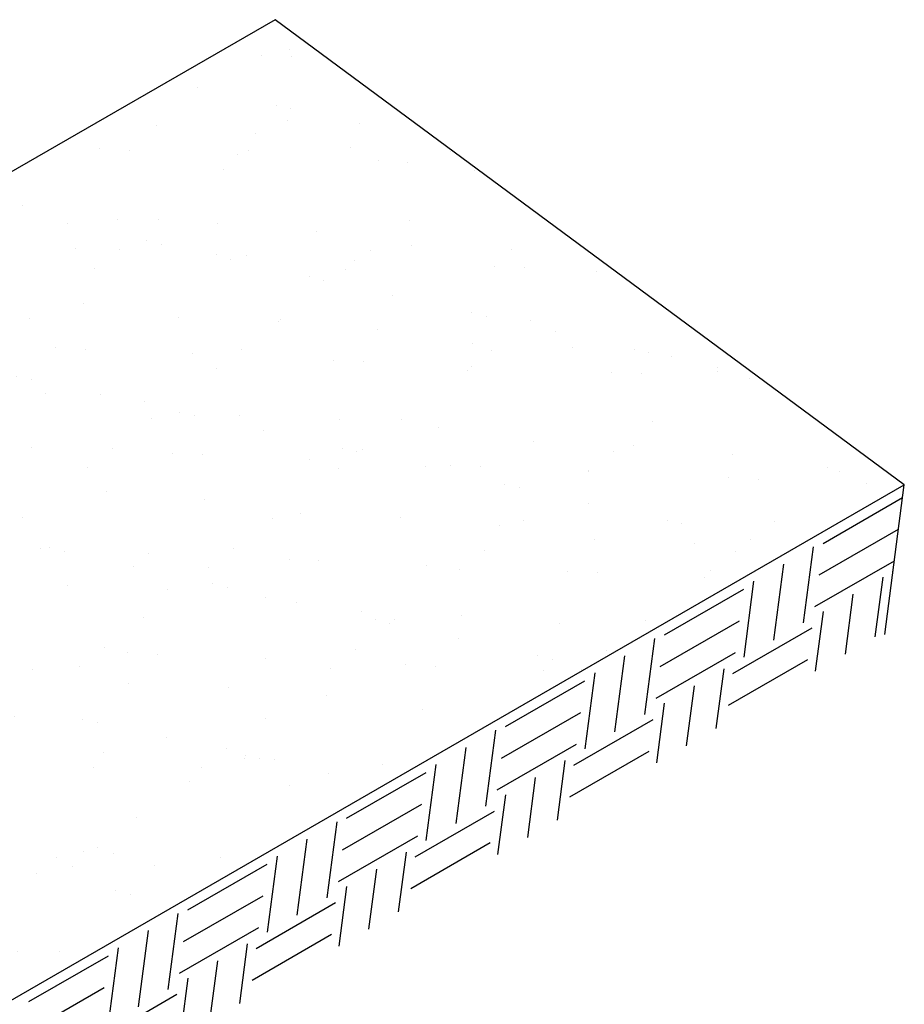
# Model space of a CAD drawing. Extents: x -8191 to 45475, y -18545 to 5974.
# Drawn here: x -4661 to -4211, y 241 to 742 of the extents above; entities that cross this region are included whole.
import ezdxf

# ---------------------------------------------------------------- set-up
doc = ezdxf.new("R2010")
doc.units = 0
doc.header["$LTSCALE"] = 800
doc.header["$MEASUREMENT"] = 0
doc.layers.add('Dtl-Iso-Exs-Grd', color=18, linetype='Continuous')
doc.layers.add('Dtl-Iso-Exs-Grd-Hat', color=17, linetype='Continuous')

msp = doc.modelspace()

# ---------------------------------------------------------------- hatches: boundary and pattern name
at = {"layer": 'Dtl-Iso-Exs-Grd-Hat'}
h = msp.add_hatch(dxfattribs=at)
h.set_pattern_fill('AR-SAND', color=22, scale=30.48, angle=30, style=0)
h.set_pattern_definition([(67.5, (5422.503, 1025.92), (-31.0276, 49.9013), [0, -46.3296, 0, -51.816, 0, -49.53]), (37.5, (5422.5, 1025.92), (3.7063, 101.46605), [0, -24.9936, 0, -41.7576, 0, -16.002]), (357.5, (5390.036, 1007.176), (82.11606, 47.6089), [0, -15.24, 0, -54.864, 0, -71.628]), (347.5, (5390.036, 1007.176), (65.9753, 68.9809), [0, -7.62, 0, -35.9664, 0, -41.148])])
h.paths.add_polyline_path([(-4211.3, 505.31), (-4531.45, 742.1), (-5824.61, -4.5), (-5504.46, -241.28)])

# ---------------------------------------------------------------- linework, layer by layer
at = {"layer": 'Dtl-Iso-Exs-Grd', "color": 41}
msp.add_line((-4531.45, 742.1), (-5824.61, -4.5), dxfattribs=at)
at = {"layer": 'Dtl-Iso-Exs-Grd'}
for p, q in [((-4211.3, 505.31), (-4531.45, 742.1)), ((-5504.46, -241.28), (-4211.3, 505.31)), ((-4221.29, 429.01), (-4211.3, 505.31))]:
    msp.add_line(p, q, dxfattribs=at)
at = {"layer": 'Dtl-Iso-Exs-Grd-Hat'}
for p, q in [((-4252.57, 475.49), (-4212.16, 498.82)), ((-4254.68, 459.38), (-4214.27, 482.71)), ((-4262.54, 434.99), (-4257.47, 473.69)), ((-4256.79, 443.27), (-4216.37, 466.6)), ((-4277.69, 426.24), (-4272.63, 464.94)), ((-4217.08, 461.23), (-4217.07, 461.24)), ((-4292.85, 417.49), (-4287.78, 456.2)), ((-4226.12, 427.86), (-4222.13, 458.32)), ((-4333.39, 428.83), (-4292.98, 452.16)), ((-4241.27, 419.11), (-4237.28, 449.57)), ((-4219.19, 445.12), (-4219.18, 445.13)), ((-4256.42, 410.36), (-4252.44, 440.82)), ((-4335.5, 412.72), (-4295.09, 436.05)), ((-4298.6, 409.2), (-4258.19, 432.53)), ((-4343.36, 388.32), (-4338.3, 427.03)), ((-4358.52, 379.57), (-4353.45, 418.28)), ((-4337.61, 396.61), (-4297.2, 419.94)), ((-4300.71, 393.09), (-4260.3, 416.42)), ((-4306.94, 381.2), (-4302.95, 411.65)), ((-4373.67, 370.83), (-4368.6, 409.53)), ((-4414.21, 382.17), (-4373.8, 405.5)), ((-4322.09, 372.45), (-4318.11, 402.91)), ((-4337.25, 363.7), (-4333.26, 394.16)), ((-4416.32, 366.06), (-4375.91, 389.39)), ((-4379.43, 362.54), (-4339.01, 385.87)), ((-4424.18, 341.66), (-4419.12, 380.37)), ((-4439.34, 332.91), (-4434.27, 371.62)), ((-4418.43, 349.95), (-4378.02, 373.28)), ((-4381.53, 346.43), (-4341.12, 369.76)), ((-4454.49, 324.16), (-4449.43, 362.87)), ((-4387.76, 334.53), (-4383.77, 364.99)), ((-4495.03, 335.51), (-4454.62, 358.84)), ((-4402.92, 325.78), (-4398.93, 356.24)), ((-4418.07, 317.04), (-4414.08, 347.49)), ((-4497.14, 319.4), (-4456.73, 342.73)), ((-4460.25, 315.88), (-4419.84, 339.21)), ((-4505.01, 295), (-4499.94, 333.71)), ((-4499.25, 303.29), (-4458.84, 326.62)), ((-4520.16, 286.25), (-4515.09, 324.96)), ((-4462.36, 299.77), (-4421.95, 323.1)), ((-4535.32, 277.5), (-4530.25, 316.21)), ((-4468.58, 287.87), (-4464.6, 318.33)), ((-4575.86, 288.84), (-4535.45, 312.18)), ((-4483.74, 279.12), (-4479.75, 309.58)), ((-4498.89, 270.37), (-4494.9, 300.83)), ((-4577.97, 272.73), (-4537.55, 296.07)), ((-4541.07, 269.21), (-4500.66, 292.55)), ((-4585.83, 248.34), (-4580.76, 287.04)), ((-4600.98, 239.59), (-4595.92, 278.3)), ((-4580.07, 256.62), (-4539.66, 279.95)), ((-4543.18, 253.1), (-4502.77, 276.44)), ((-4549.41, 241.21), (-4545.42, 271.67)), ((-4616.14, 230.84), (-4611.07, 269.55)), ((-4656.68, 242.18), (-4616.27, 265.51)), ((-4564.56, 232.46), (-4560.57, 262.92)), ((-4579.71, 223.71), (-4575.73, 254.17)), ((-4658.79, 226.07), (-4618.38, 249.4)), ((-4621.89, 222.55), (-4581.48, 245.88))]:
    msp.add_line(p, q, dxfattribs=at)

doc.saveas('drawing.dxf')
